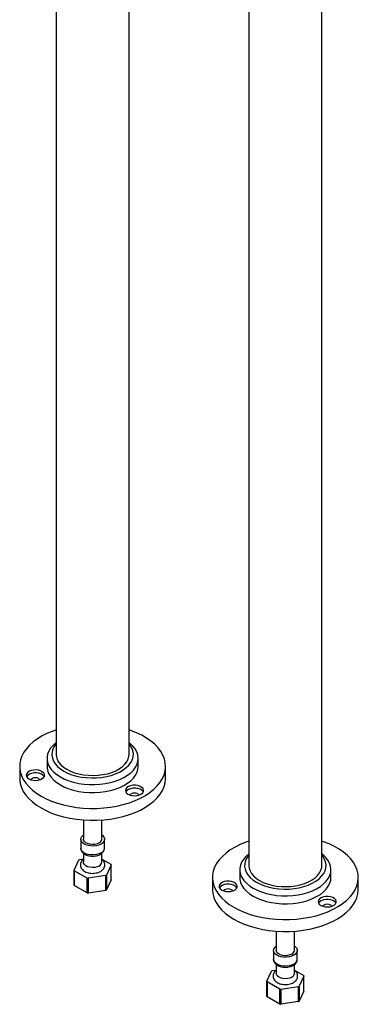
# Model space of a CAD drawing. Units: millimetres. Extents: x 3 to 3246, y 5 to 3245.
# Drawn here: x 2456 to 2642, y 2094 to 2635 of the extents above; entities that cross this region are included whole.
import ezdxf

# ---------------------------------------------------------------- set-up
doc = ezdxf.new("R2010")
doc.units = ezdxf.units.MM

msp = doc.modelspace()

# ---------------------------------------------------------------- linework, layer by layer
at = {"color": 7, "linetype": 'Continuous', "lineweight": 25}
for p, q in [((2475.86, 2703.47), (2475.86, 2231.4)), ((2621.57, 2170.38), (2621.57, 2702.76)), ((2581.57, 2697.99), (2581.57, 2170.38)), ((2515.86, 2231.4), (2515.86, 2684.73)), ((2470.86, 2229.24), (2470.86, 2224.87)), ((2520.86, 2224.87), (2520.86, 2229.24)), ((2455.86, 2224.87), (2455.86, 2218.34)), ((2535.86, 2218.34), (2535.86, 2224.87)), ((2490.86, 2195.43), (2490.86, 2184.86)), ((2500.86, 2184.86), (2500.86, 2195.43)), ((2489.36, 2184.86), (2489.36, 2179.96)), ((2502.36, 2179.96), (2502.36, 2184.86)), ((2485.64, 2167.96), (2488.21, 2173.49)), ((2488.67, 2173.76), (2490.86, 2174.1)), ((2490.86, 2177.11), (2490.86, 2172.2)), ((2500.86, 2172.2), (2500.86, 2177.13)), ((2500.86, 2174.01), (2505.9, 2171.1)), ((2485.64, 2159.79), (2485.64, 2167.96)), ((2492.82, 2163.55), (2485.81, 2167.59)), ((2506.08, 2170.73), (2503.51, 2165.2)), ((2506.08, 2162.57), (2506.08, 2170.73)), ((2576.57, 2168.21), (2576.57, 2163.84)), ((2626.57, 2163.84), (2626.57, 2168.21)), ((2493.46, 2163.45), (2493.45, 2155.28)), ((2503.04, 2164.93), (2493.46, 2163.45)), ((2503.05, 2156.76), (2503.04, 2164.93)), ((2503.51, 2165.2), (2503.51, 2157.03)), ((2506.08, 2162.57), (2503.51, 2157.03)), ((2561.57, 2163.84), (2561.57, 2157.31)), ((2641.57, 2157.31), (2641.57, 2163.84)), ((2492.83, 2155.38), (2485.8, 2159.43)), ((2503.05, 2156.76), (2493.45, 2155.28)), ((2596.57, 2134.4), (2596.57, 2123.83)), ((2606.57, 2123.83), (2606.57, 2134.4)), ((2595.07, 2123.83), (2595.07, 2118.93)), ((2608.07, 2118.93), (2608.07, 2123.83)), ((2596.57, 2116.08), (2596.57, 2111.18)), ((2606.57, 2111.18), (2606.57, 2116.1)), ((2591.35, 2106.94), (2593.92, 2112.47)), ((2594.39, 2112.74), (2596.57, 2113.07)), ((2606.57, 2112.98), (2611.62, 2110.07)), ((2611.79, 2109.7), (2609.22, 2104.17)), ((2611.79, 2101.54), (2611.79, 2109.7)), ((2591.35, 2098.76), (2591.35, 2106.94)), ((2598.54, 2102.52), (2591.52, 2106.57)), ((2599.17, 2102.42), (2599.16, 2094.25)), ((2608.75, 2103.9), (2599.17, 2102.42)), ((2608.76, 2095.74), (2608.75, 2103.9)), ((2609.22, 2104.17), (2609.22, 2096)), ((2598.54, 2094.35), (2591.52, 2098.41)), ((2611.79, 2101.54), (2609.22, 2096)), ((2608.76, 2095.74), (2599.16, 2094.25))]:
    msp.add_line(p, q, dxfattribs=at)
at = {"color": 7, "linetype": 'Continuous', "lineweight": 25, "flags": 128}
for points in [[(2475.86, 2244.87), (2474.12, 2244.26), (2471.08, 2243), (2468.24, 2241.58), (2465.66, 2240.01), (2463.33, 2238.31), (2461.29, 2236.49), (2459.56, 2234.57), (2458.15, 2232.57), (2457.06, 2230.5), (2456.32, 2228.38), (2455.93, 2226.22), (2455.88, 2224.06), (2456.19, 2221.9), (2456.85, 2219.77), (2457.84, 2217.68), (2459.18, 2215.66), (2460.83, 2213.72), (2462.8, 2211.87), (2465.05, 2210.14), (2467.57, 2208.54)], [(2467.57, 2208.54), (2470.35, 2207.08), (2473.34, 2205.78), (2476.54, 2204.65), (2479.9, 2203.69), (2483.41, 2202.93), (2487.02, 2202.35), (2490.71, 2201.97), (2494.45, 2201.79), (2498.2, 2201.82), (2501.93, 2202.05), (2505.61, 2202.47), (2509.2, 2203.1), (2512.67, 2203.92), (2515.99, 2204.92), (2519.14, 2206.09), (2522.08, 2207.43), (2524.8, 2208.93), (2527.26, 2210.56), (2529.44, 2212.32), (2531.33, 2214.19), (2532.9, 2216.16), (2534.15, 2218.2), (2535.07, 2220.3), (2535.64, 2222.44), (2535.85, 2224.6), (2535.72, 2226.76), (2535.24, 2228.91), (2534.41, 2231.02), (2533.25, 2233.08), (2531.75, 2235.06), (2529.94, 2236.96), (2527.83, 2238.75), (2525.44, 2240.41), (2522.78, 2241.95), (2519.9, 2243.33), (2516.8, 2244.54), (2515.86, 2244.87)], [(2475.86, 2237.9), (2475.76, 2237.83), (2474.15, 2236.39), (2472.83, 2234.86), (2471.84, 2233.25), (2471.19, 2231.58), (2470.88, 2229.88), (2470.93, 2228.17), (2471.32, 2226.48), (2472.06, 2224.82), (2473.13, 2223.23), (2474.52, 2221.72), (2476.21, 2220.31), (2478.18, 2219.03)], [(2478.18, 2219.03), (2480.39, 2217.9), (2482.83, 2216.92), (2485.44, 2216.12), (2488.2, 2215.5), (2491.07, 2215.07), (2494.01, 2214.85), (2496.97, 2214.82), (2499.91, 2215), (2502.8, 2215.37), (2505.6, 2215.95), (2508.25, 2216.7), (2510.73, 2217.64), (2513, 2218.74), (2515.04, 2219.98), (2516.8, 2221.35), (2518.27, 2222.84), (2519.42, 2224.41), (2520.24, 2226.06), (2520.72, 2227.74), (2520.85, 2229.45), (2520.64, 2231.16), (2520.07, 2232.84), (2519.16, 2234.46), (2517.93, 2236.02), (2516.38, 2237.48), (2515.86, 2237.9)], [(2475.86, 2237.16), (2474.83, 2235.77), (2474.05, 2234.22), (2473.61, 2232.62), (2473.52, 2231), (2473.78, 2229.38), (2474.39, 2227.8), (2475.35, 2226.28), (2476.62, 2224.83), (2478.2, 2223.49), (2480.05, 2222.28)], [(2480.05, 2222.28), (2482.16, 2221.21), (2484.48, 2220.3), (2486.98, 2219.56), (2489.62, 2219.01), (2492.36, 2218.66), (2495.16, 2218.51), (2497.96, 2218.56), (2500.73, 2218.81), (2503.43, 2219.26), (2506, 2219.91), (2508.42, 2220.73), (2510.64, 2221.72), (2512.62, 2222.87), (2514.34, 2224.15), (2515.77, 2225.54), (2516.89, 2227.03), (2517.67, 2228.59), (2518.11, 2230.19), (2518.2, 2231.81), (2517.93, 2233.42), (2517.32, 2235), (2516.37, 2236.53), (2515.86, 2237.16)], [(2475.86, 2231.4), (2475.99, 2230.05), (2476.48, 2228.54), (2477.32, 2227.07), (2478.48, 2225.69), (2479.96, 2224.4), (2481.72, 2223.24)], [(2481.72, 2223.24), (2483.73, 2222.22), (2485.95, 2221.37), (2488.36, 2220.7), (2490.9, 2220.22), (2493.52, 2219.94), (2496.19, 2219.86), (2498.85, 2219.99), (2501.46, 2220.32), (2503.97, 2220.85), (2506.34, 2221.57), (2508.51, 2222.46), (2510.46, 2223.52), (2512.15, 2224.71), (2513.55, 2226.02), (2514.64, 2227.43), (2515.39, 2228.91), (2515.79, 2230.44), (2515.86, 2231.4)], [(2460.93, 2217.97), (2462.01, 2217.5), (2463.28, 2217.21), (2464.64, 2217.13), (2465.98, 2217.26), (2467.21, 2217.6), (2468.23, 2218.12), (2468.98, 2218.77), (2469.39, 2219.52), (2469.44, 2220.31), (2469.12, 2221.07), (2468.45, 2221.76), (2467.49, 2222.31), (2466.3, 2222.7), (2464.98, 2222.89), (2463.62, 2222.86), (2462.32, 2222.62), (2461.18, 2222.19), (2460.28, 2221.6), (2459.7, 2220.89), (2459.47, 2220.11), (2459.61, 2219.33), (2460.11, 2218.6), (2460.93, 2217.97)], [(2470.86, 2224.87), (2470.93, 2223.8), (2471.32, 2222.11), (2472.06, 2220.45), (2473.13, 2218.86), (2474.52, 2217.35), (2476.21, 2215.94), (2478.18, 2214.66)], [(2478.18, 2214.66), (2480.39, 2213.53), (2482.83, 2212.55), (2485.44, 2211.75), (2488.2, 2211.13), (2491.07, 2210.7), (2494.01, 2210.48), (2496.97, 2210.45), (2499.91, 2210.63), (2502.8, 2211.01), (2505.6, 2211.58), (2508.25, 2212.34), (2510.73, 2213.27), (2513, 2214.37), (2515.04, 2215.61), (2516.8, 2216.99), (2518.27, 2218.47), (2519.42, 2220.05), (2520.24, 2221.69), (2520.72, 2223.38), (2520.86, 2224.87)], [(2455.86, 2218.34), (2455.88, 2217.53), (2456.19, 2215.37), (2456.85, 2213.24), (2457.84, 2211.15), (2459.18, 2209.13), (2460.83, 2207.18), (2462.8, 2205.34), (2465.05, 2203.61), (2467.57, 2202.01)], [(2469.26, 2219.2), (2469.12, 2219.44), (2468.45, 2220.13), (2467.49, 2220.68), (2466.3, 2221.07), (2464.98, 2221.25), (2463.62, 2221.23), (2462.32, 2220.99), (2461.18, 2220.56), (2460.28, 2219.96), (2459.7, 2219.25), (2459.67, 2219.2)], [(2466.9, 2217.49), (2466.77, 2217.71), (2466.23, 2218.17), (2465.42, 2218.49), (2464.46, 2218.6), (2463.51, 2218.49), (2462.7, 2218.17), (2462.16, 2217.71), (2462.03, 2217.49)], [(2467.57, 2202.01), (2470.35, 2200.55), (2473.34, 2199.25), (2476.54, 2198.12), (2479.9, 2197.16), (2483.41, 2196.39), (2487.02, 2195.82), (2490.71, 2195.44), (2494.45, 2195.26), (2498.2, 2195.29), (2501.93, 2195.51), (2505.61, 2195.94), (2509.2, 2196.57), (2512.67, 2197.38), (2515.99, 2198.39), (2519.14, 2199.56), (2522.08, 2200.9), (2524.8, 2202.4), (2527.26, 2204.03), (2529.44, 2205.79), (2531.33, 2207.66), (2532.9, 2209.63), (2534.15, 2211.67), (2535.07, 2213.77), (2535.64, 2215.91), (2535.85, 2218.07), (2535.86, 2218.34)], [(2515.3, 2209.56), (2516.39, 2209.09), (2517.65, 2208.8), (2519.01, 2208.72), (2520.35, 2208.85), (2521.58, 2209.19), (2522.61, 2209.71), (2523.35, 2210.36), (2523.77, 2211.11), (2523.81, 2211.9), (2523.49, 2212.66), (2522.82, 2213.35), (2521.86, 2213.9), (2520.67, 2214.29), (2519.35, 2214.47), (2517.99, 2214.45), (2516.69, 2214.21), (2515.55, 2213.78), (2514.66, 2213.19), (2514.07, 2212.48), (2513.84, 2211.7), (2513.98, 2210.92), (2514.48, 2210.19), (2515.3, 2209.56)], [(2523.63, 2210.79), (2523.49, 2211.03), (2522.82, 2211.71), (2521.86, 2212.27), (2520.67, 2212.66), (2519.35, 2212.84), (2517.99, 2212.81), (2516.69, 2212.58), (2515.55, 2212.15), (2514.66, 2211.55), (2514.07, 2210.84), (2514.04, 2210.79)], [(2521.27, 2209.08), (2521.15, 2209.3), (2520.61, 2209.76), (2519.8, 2210.08), (2518.84, 2210.19), (2517.88, 2210.08), (2517.07, 2209.76), (2516.53, 2209.3), (2516.41, 2209.08)], [(2500.45, 2182.21), (2499.27, 2181.67), (2497.9, 2181.3), (2496.42, 2181.12), (2494.92, 2181.15), (2493.46, 2181.37), (2492.13, 2181.79), (2491, 2182.36), (2490.14, 2183.08), (2489.58, 2183.89), (2489.36, 2184.75), (2489.49, 2185.62), (2489.97, 2186.45), (2490.76, 2187.19), (2490.86, 2187.26)], [(2499.39, 2182.82), (2498.31, 2182.34), (2497.04, 2182.06), (2495.69, 2181.97), (2494.34, 2182.11), (2493.12, 2182.45), (2492.09, 2182.96), (2491.34, 2183.62), (2490.93, 2184.37), (2490.86, 2184.86)], [(2500.86, 2187.26), (2501.18, 2187.01), (2501.9, 2186.24), (2502.29, 2185.4), (2502.33, 2184.53), (2502.03, 2183.68), (2501.39, 2182.89), (2500.45, 2182.21)], [(2581.57, 2183.84), (2579.84, 2183.23), (2576.79, 2181.97), (2573.96, 2180.55), (2571.37, 2178.98), (2569.04, 2177.28), (2567.01, 2175.47), (2565.27, 2173.55), (2563.86, 2171.54), (2562.78, 2169.47), (2562.03, 2167.35), (2561.64, 2165.2), (2561.59, 2163.03), (2561.9, 2160.87), (2562.56, 2158.74), (2563.56, 2156.66), (2564.89, 2154.63), (2566.54, 2152.69), (2568.51, 2150.85), (2570.76, 2149.12), (2573.29, 2147.52)], [(2573.29, 2147.52), (2576.06, 2146.06), (2579.06, 2144.76), (2582.25, 2143.62), (2585.62, 2142.67), (2589.12, 2141.9), (2592.73, 2141.32), (2596.43, 2140.94), (2600.16, 2140.77), (2603.91, 2140.79), (2607.64, 2141.02), (2611.32, 2141.45), (2614.91, 2142.07), (2618.38, 2142.89), (2621.71, 2143.89), (2624.85, 2145.07), (2627.8, 2146.41), (2630.51, 2147.9), (2632.97, 2149.54), (2635.15, 2151.3), (2637.04, 2153.17), (2638.61, 2155.13), (2639.86, 2157.17), (2640.78, 2159.27), (2641.35, 2161.41), (2641.57, 2163.57), (2641.44, 2165.74), (2640.95, 2167.88), (2640.12, 2169.99), (2638.96, 2172.05), (2637.46, 2174.04), (2635.65, 2175.93), (2633.54, 2177.72), (2631.15, 2179.39), (2628.5, 2180.92), (2625.61, 2182.3), (2622.51, 2183.52), (2621.57, 2183.84)], [(2581.57, 2176.87), (2581.48, 2176.8), (2579.86, 2175.37), (2578.54, 2173.83), (2577.55, 2172.22), (2576.9, 2170.55), (2576.59, 2168.85), (2576.64, 2167.14), (2577.03, 2165.45), (2577.77, 2163.79), (2578.84, 2162.2), (2580.23, 2160.69), (2581.93, 2159.29), (2583.89, 2158.01)], [(2581.57, 2176.13), (2580.54, 2174.75), (2579.76, 2173.19), (2579.32, 2171.59), (2579.23, 2169.97), (2579.5, 2168.36), (2580.11, 2166.78), (2581.06, 2165.25), (2582.33, 2163.81), (2583.91, 2162.47), (2585.77, 2161.25)], [(2583.89, 2158.01), (2586.11, 2156.87), (2588.54, 2155.9), (2591.15, 2155.09), (2593.92, 2154.47), (2596.78, 2154.05), (2599.72, 2153.82), (2602.68, 2153.79), (2605.63, 2153.97), (2608.52, 2154.35), (2611.31, 2154.92), (2613.96, 2155.68), (2616.44, 2156.61), (2618.72, 2157.71), (2620.75, 2158.95), (2622.51, 2160.33), (2623.98, 2161.81), (2625.13, 2163.39), (2625.95, 2165.03), (2626.44, 2166.72), (2626.57, 2168.43), (2626.35, 2170.13), (2625.78, 2171.81), (2624.87, 2173.44), (2623.64, 2174.99), (2622.1, 2176.45), (2621.57, 2176.87)], [(2585.77, 2161.25), (2587.87, 2160.18), (2590.19, 2159.27), (2592.69, 2158.53), (2595.33, 2157.99), (2598.07, 2157.63), (2600.87, 2157.48), (2603.67, 2157.53), (2606.45, 2157.78), (2609.14, 2158.24), (2611.72, 2158.88), (2614.13, 2159.7), (2616.35, 2160.7), (2618.33, 2161.84), (2620.06, 2163.12), (2621.48, 2164.52), (2622.6, 2166.01), (2623.38, 2167.56), (2623.82, 2169.16), (2623.91, 2170.78), (2623.64, 2172.39), (2623.03, 2173.98), (2622.08, 2175.5), (2621.57, 2176.13)], [(2485.81, 2167.59), (2485.81, 2161.99), (2485.8, 2159.43)], [(2499.39, 2170.16), (2498.31, 2169.69), (2497.04, 2169.4), (2495.69, 2169.32), (2494.34, 2169.45), (2493.12, 2169.79), (2492.09, 2170.31), (2491.34, 2170.96), (2490.93, 2171.71), (2490.86, 2172.2)], [(2581.57, 2170.38), (2581.71, 2169.03), (2582.2, 2167.51), (2583.03, 2166.05), (2584.19, 2164.66), (2585.67, 2163.37), (2587.43, 2162.21)], [(2587.43, 2162.21), (2589.44, 2161.2), (2591.67, 2160.34), (2594.07, 2159.67), (2596.61, 2159.19), (2599.24, 2158.91), (2601.9, 2158.83), (2604.57, 2158.96), (2607.18, 2159.29), (2609.68, 2159.82), (2612.05, 2160.54), (2614.23, 2161.44), (2616.18, 2162.49), (2617.87, 2163.68), (2619.27, 2165), (2620.35, 2166.41), (2621.1, 2167.89), (2621.5, 2169.41), (2621.57, 2170.38)], [(2492.83, 2155.38), (2492.83, 2161.02), (2492.82, 2163.55)], [(2566.64, 2156.95), (2567.73, 2156.47), (2568.99, 2156.18), (2570.35, 2156.1), (2571.69, 2156.24), (2572.92, 2156.57), (2573.95, 2157.09), (2574.69, 2157.75), (2575.1, 2158.5), (2575.15, 2159.28), (2574.83, 2160.05), (2574.16, 2160.73), (2573.2, 2161.29), (2572.01, 2161.67), (2570.69, 2161.86), (2569.33, 2161.83), (2568.03, 2161.59), (2566.89, 2161.16), (2566, 2160.57), (2565.41, 2159.86), (2565.18, 2159.09), (2565.32, 2158.3), (2565.82, 2157.57), (2566.64, 2156.95)], [(2576.57, 2163.84), (2576.64, 2162.78), (2577.03, 2161.08), (2577.77, 2159.42), (2578.84, 2157.83), (2580.23, 2156.32), (2581.93, 2154.92), (2583.89, 2153.64)], [(2583.89, 2153.64), (2586.11, 2152.5), (2588.54, 2151.53), (2591.15, 2150.72), (2593.92, 2150.1), (2596.78, 2149.68), (2599.72, 2149.45), (2602.68, 2149.43), (2605.63, 2149.6), (2608.52, 2149.98), (2611.31, 2150.55), (2613.96, 2151.31), (2616.44, 2152.24), (2618.72, 2153.34), (2620.75, 2154.58), (2622.51, 2155.96), (2623.98, 2157.44), (2625.13, 2159.02), (2625.95, 2160.66), (2626.44, 2162.35), (2626.57, 2163.84)], [(2561.57, 2157.31), (2561.59, 2156.5), (2561.9, 2154.34), (2562.56, 2152.21), (2563.56, 2150.12), (2564.89, 2148.1), (2566.54, 2146.16), (2568.51, 2144.31), (2570.76, 2142.58), (2573.29, 2140.98)], [(2574.97, 2158.17), (2574.83, 2158.41), (2574.16, 2159.1), (2573.2, 2159.65), (2572.01, 2160.04), (2570.69, 2160.23), (2569.33, 2160.2), (2568.03, 2159.96), (2566.89, 2159.53), (2566, 2158.94), (2565.41, 2158.23), (2565.38, 2158.17)], [(2572.61, 2156.47), (2572.49, 2156.68), (2571.95, 2157.15), (2571.13, 2157.46), (2570.18, 2157.57), (2569.22, 2157.46), (2568.41, 2157.15), (2567.87, 2156.68), (2567.75, 2156.47)], [(2573.29, 2140.98), (2576.06, 2139.53), (2579.06, 2138.22), (2582.25, 2137.09), (2585.62, 2136.14), (2589.12, 2135.37), (2592.73, 2134.79), (2596.43, 2134.41), (2600.16, 2134.23), (2603.91, 2134.26), (2607.64, 2134.49), (2611.32, 2134.92), (2614.91, 2135.54), (2618.38, 2136.36), (2621.71, 2137.36), (2624.85, 2138.53), (2627.8, 2139.88), (2630.51, 2141.37), (2632.97, 2143), (2635.15, 2144.76), (2637.04, 2146.64), (2638.61, 2148.6), (2639.86, 2150.64), (2640.78, 2152.74), (2641.35, 2154.88), (2641.57, 2157.04), (2641.57, 2157.31)], [(2621.02, 2148.54), (2622.1, 2148.06), (2623.37, 2147.77), (2624.72, 2147.69), (2626.06, 2147.83), (2627.29, 2148.16), (2628.32, 2148.68), (2629.07, 2149.34), (2629.48, 2150.09), (2629.52, 2150.87), (2629.2, 2151.64), (2628.53, 2152.32), (2627.57, 2152.88), (2626.39, 2153.26), (2625.06, 2153.45), (2623.7, 2153.42), (2622.4, 2153.18), (2621.26, 2152.75), (2620.37, 2152.16), (2619.79, 2151.45), (2619.55, 2150.68), (2619.69, 2149.89), (2620.19, 2149.16), (2621.02, 2148.54)], [(2629.35, 2149.76), (2629.2, 2150), (2628.53, 2150.69), (2627.57, 2151.24), (2626.39, 2151.63), (2625.06, 2151.82), (2623.7, 2151.79), (2622.4, 2151.55), (2621.26, 2151.12), (2620.37, 2150.53), (2619.79, 2149.82), (2619.76, 2149.76)], [(2626.98, 2148.05), (2626.86, 2148.27), (2626.32, 2148.74), (2625.51, 2149.05), (2624.55, 2149.16), (2623.59, 2149.05), (2622.78, 2148.74), (2622.24, 2148.27), (2622.12, 2148.05)], [(2606.17, 2121.18), (2604.98, 2120.64), (2603.61, 2120.27), (2602.14, 2120.09), (2600.63, 2120.12), (2599.17, 2120.35), (2597.84, 2120.76), (2596.71, 2121.34), (2595.85, 2122.05), (2595.29, 2122.86), (2595.07, 2123.72), (2595.2, 2124.59), (2595.68, 2125.42), (2596.47, 2126.16), (2596.57, 2126.23)], [(2606.57, 2126.23), (2606.89, 2125.99), (2607.61, 2125.22), (2608, 2124.38), (2608.05, 2123.51), (2607.74, 2122.65), (2607.1, 2121.86), (2606.17, 2121.18)], [(2605.11, 2121.79), (2604.02, 2121.32), (2602.75, 2121.03), (2601.4, 2120.95), (2600.06, 2121.08), (2598.83, 2121.42), (2597.8, 2121.94), (2597.05, 2122.59), (2596.64, 2123.34), (2596.57, 2123.83)], [(2605.11, 2109.14), (2604.02, 2108.66), (2602.75, 2108.37), (2601.4, 2108.29), (2600.06, 2108.43), (2598.83, 2108.76), (2597.8, 2109.28), (2597.05, 2109.94), (2596.64, 2110.69), (2596.57, 2111.18)], [(2591.52, 2106.57), (2591.52, 2100.96), (2591.52, 2098.41)], [(2598.54, 2094.35), (2598.54, 2099.99), (2598.54, 2102.52)]]:
    msp.add_lwpolyline(points, dxfattribs=at)
at = {"color": 8, "linetype": 'Continuous', "lineweight": 25, "flags": 128}
for points in [[(2500.45, 2177.31), (2499.27, 2176.77), (2497.9, 2176.4), (2496.42, 2176.22), (2494.92, 2176.25), (2493.46, 2176.47), (2492.13, 2176.89), (2491, 2177.47), (2490.14, 2178.18), (2489.58, 2178.99), (2489.36, 2179.85), (2489.36, 2179.96)], [(2606.17, 2116.28), (2604.98, 2115.74), (2603.61, 2115.37), (2602.14, 2115.2), (2600.63, 2115.22), (2599.17, 2115.45), (2597.84, 2115.86), (2596.71, 2116.44), (2595.85, 2117.15), (2595.29, 2117.96), (2595.07, 2118.82), (2595.07, 2118.93)]]:
    msp.add_lwpolyline(points, dxfattribs=at)
at = {"color": 7, "linetype": 'Continuous', "lineweight": 25}
for centre, radius, start, end in [((2498.38, 2185.09), 2.49, 294.0627, 354.6172), ((2493.38, 2165.06), 9.89, 118.4318, 121.5629), ((2489.55, 2169.55), 4.23, 202.1375, 207.6594), ((2498.38, 2172.44), 2.49, 294.0627, 354.6172), ((2502.16, 2169.14), 4.23, 22.1375, 27.6594), ((2495.74, 2180.27), 16.97, 260.1145, 262.2994), ((2498.33, 2173.63), 9.89, 298.4318, 301.5629), ((2489.55, 2161.39), 4.23, 202.2142, 207.5827), ((2498.33, 2165.47), 9.9, 298.4753, 301.5194), ((2495.74, 2172.11), 16.98, 260.1449, 262.269), ((2604.09, 2124.07), 2.49, 294.0627, 354.6172), ((2599.1, 2104.04), 9.89, 118.4318, 121.5629), ((2604.09, 2111.41), 2.49, 294.0627, 354.6172), ((2607.87, 2108.11), 4.23, 22.1375, 27.6594), ((2595.27, 2108.53), 4.23, 202.1375, 207.6594), ((2601.45, 2119.24), 16.97, 260.1145, 262.2994), ((2604.04, 2112.6), 9.89, 298.4318, 301.5629), ((2595.26, 2100.36), 4.23, 202.2142, 207.5827), ((2601.45, 2111.08), 16.98, 260.1449, 262.269), ((2604.04, 2104.44), 9.9, 298.4753, 301.5194)]:
    msp.add_arc(centre, radius, start, end, dxfattribs=at)
at = {"color": 8, "linetype": 'Continuous', "lineweight": 25}
for centre in [(2499.19, 2180.22), (2604.91, 2119.19)]:
    msp.add_arc(centre, 3.17, 293.3754, 355.3044, dxfattribs=at)
at = {"color": 7, "linetype": 'Continuous', "lineweight": 25}
for points, knots in [([(2489.39, 2179.98), (2489.38, 2179.88), (2489.34, 2179.44), (2489.58, 2178.68), (2490.09, 2177.81), (2490.86, 2177.05), (2491.86, 2176.42), (2493.07, 2175.94), (2494.44, 2175.64), (2495.88, 2175.54), (2497.31, 2175.64), (2498.66, 2175.95), (2499.59, 2176.31), (2500.04, 2176.57), (2500.14, 2176.62)], [0, 0, 0, 0, 0.028041, 0.11391, 0.198764, 0.287186, 0.381453, 0.480046, 0.579511, 0.678651, 0.777857, 0.877776, 0.973353, 1, 1, 1, 1]), ([(2500.14, 2176.62), (2500.34, 2176.74), (2500.87, 2177.07), (2501.56, 2177.73), (2502.09, 2178.59), (2502.36, 2179.36), (2502.33, 2179.8), (2502.32, 2179.93)], [0, 0, 0, 0, 0.15959, 0.422568, 0.669327, 0.905591, 1, 1, 1, 1]), ([(2490.86, 2173.9), (2490.75, 2173.83), (2490.31, 2173.55), (2489.77, 2172.89), (2489.27, 2171.98), (2489.06, 2170.96), (2489.16, 2169.93), (2489.56, 2168.97), (2490.2, 2168.12), (2491.09, 2167.4), (2492.2, 2166.8), (2493.5, 2166.38), (2494.93, 2166.14), (2496.4, 2166.12), (2497.85, 2166.3), (2499.17, 2166.66), (2499.92, 2167.04), (2500.27, 2167.22)], [0, 0, 0, 0, 0.023429, 0.091657, 0.155894, 0.218067, 0.284134, 0.348077, 0.412782, 0.481181, 0.554036, 0.629511, 0.705095, 0.780488, 0.856173, 0.932669, 1, 1, 1, 1]), ([(2500.27, 2167.22), (2500.48, 2167.35), (2501.02, 2167.69), (2501.73, 2168.36), (2502.31, 2169.25), (2502.62, 2170.26), (2502.62, 2171.3), (2502.31, 2172.31), (2501.72, 2173.18), (2501.22, 2173.72), (2500.87, 2173.93), (2500.86, 2173.94)], [0, 0, 0, 0, 0.084967, 0.222564, 0.351533, 0.475017, 0.607724, 0.734832, 0.861249, 0.993576, 1, 1, 1, 1]), ([(2595.11, 2118.96), (2595.1, 2118.85), (2595.05, 2118.41), (2595.3, 2117.66), (2595.8, 2116.78), (2596.57, 2116.03), (2597.57, 2115.39), (2598.79, 2114.91), (2600.15, 2114.61), (2601.59, 2114.51), (2603.03, 2114.62), (2604.38, 2114.92), (2605.3, 2115.29), (2605.76, 2115.54), (2605.86, 2115.59)], [0, 0, 0, 0, 0.028041, 0.11391, 0.198764, 0.287186, 0.381453, 0.480046, 0.579511, 0.678651, 0.777857, 0.877776, 0.973353, 1, 1, 1, 1]), ([(2605.86, 2115.59), (2606.05, 2115.72), (2606.58, 2116.05), (2607.27, 2116.7), (2607.81, 2117.57), (2608.07, 2118.33), (2608.04, 2118.78), (2608.03, 2118.9)], [0, 0, 0, 0, 0.15959, 0.422568, 0.669327, 0.905591, 1, 1, 1, 1]), ([(2596.57, 2112.88), (2596.46, 2112.8), (2596.02, 2112.52), (2595.48, 2111.87), (2594.98, 2110.95), (2594.77, 2109.94), (2594.87, 2108.91), (2595.27, 2107.94), (2595.92, 2107.1), (2596.8, 2106.37), (2597.91, 2105.78), (2599.21, 2105.35), (2600.64, 2105.12), (2602.11, 2105.09), (2603.56, 2105.27), (2604.88, 2105.63), (2605.63, 2106.01), (2605.98, 2106.19)], [0, 0, 0, 0, 0.023429, 0.091657, 0.155894, 0.218067, 0.284134, 0.348077, 0.412782, 0.481181, 0.554036, 0.629511, 0.705095, 0.780488, 0.856173, 0.932669, 1, 1, 1, 1]), ([(2605.98, 2106.19), (2606.19, 2106.32), (2606.73, 2106.66), (2607.44, 2107.34), (2608.02, 2108.23), (2608.33, 2109.23), (2608.33, 2110.28), (2608.02, 2111.28), (2607.43, 2112.15), (2606.93, 2112.69), (2606.59, 2112.9), (2606.57, 2112.91)], [0, 0, 0, 0, 0.084967, 0.222564, 0.351533, 0.475017, 0.607724, 0.734832, 0.861249, 0.993576, 1, 1, 1, 1])]:
    msp.add_open_spline(points, degree=3, knots=knots, dxfattribs=at)

doc.saveas('drawing.dxf')
